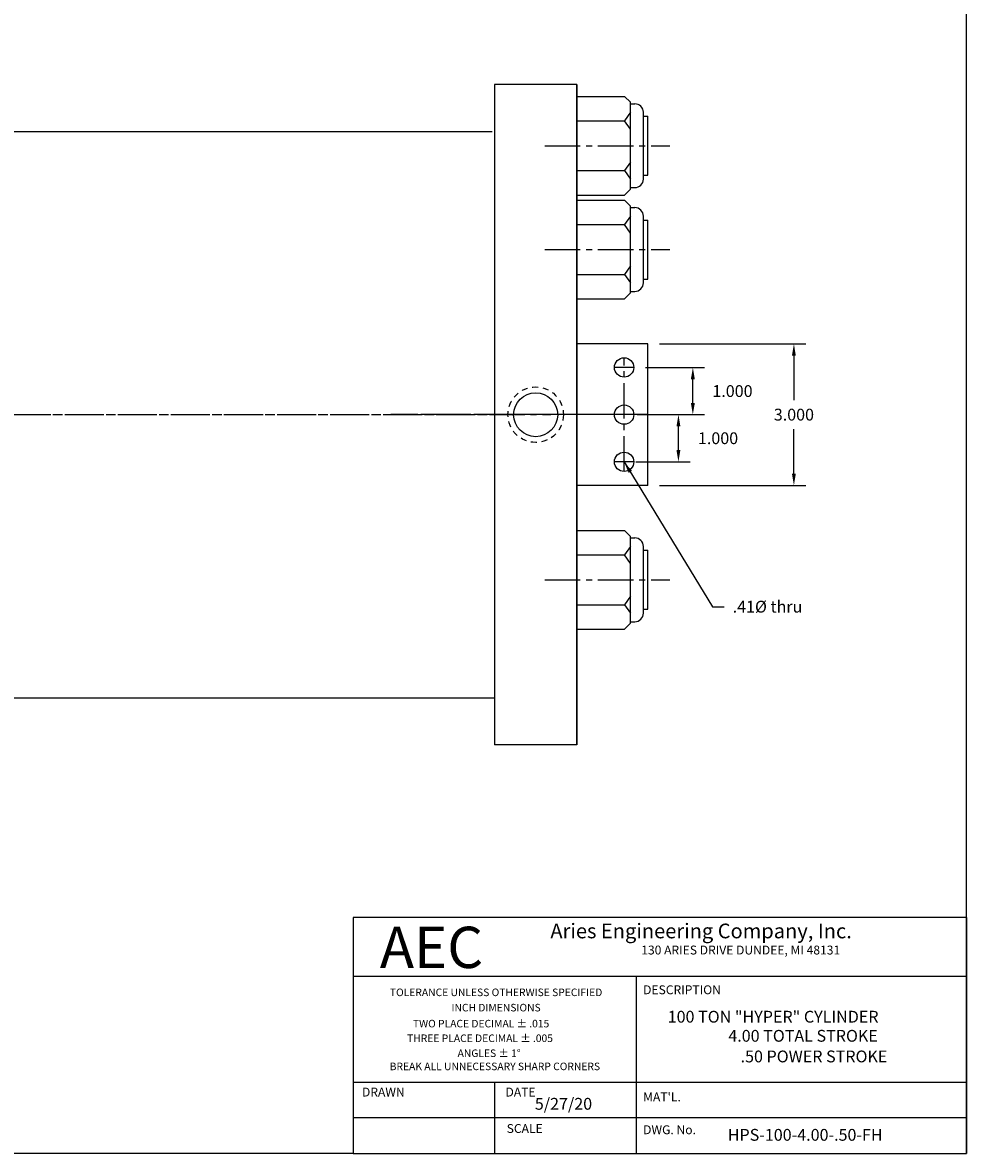
# Model space of a CAD drawing. Extents: x -28 to 335, y -36 to 47.
# Drawn here: x 64 to 84, y -36 to -12 of the extents above; entities that cross this region are included whole.
import ezdxf
from ezdxf.enums import TextEntityAlignment as Align

# ---------------------------------------------------------------- set-up
doc = ezdxf.new("R2010")
doc.units = 0
doc.header["$MEASUREMENT"] = 0
doc.header["$PDMODE"] = 35
doc.linetypes.add('CENTER2', pattern=[1.125, 0.75, -0.125, 0.125, -0.125])
doc.linetypes.add('HIDDEN2', pattern=[0.1875, 0.125, -0.0625])
doc.layers.get('0').update_dxf_attribs({"linetype": 'CONTINUOUS'})
doc.layers.get('DEFPOINTS').update_dxf_attribs({"linetype": 'CONTINUOUS'})
for name, color, linetype in [('CENTER', 3, 'CENTER2'), ('HIDDEN', 7, 'HIDDEN2'), ('SOLID', 7, 'CONTINUOUS'), ('TEXT-DIM', 4, 'CONTINUOUS')]:
    doc.layers.add(name, color=color, linetype=linetype)
doc.styles.add('ROMAND', font='romand')
doc.styles.add('ROMANS', font='romans', dxfattribs={"height": 0.25})
doc.styles.add('ROMANT', font='romant', dxfattribs={"height": 0.4375})
doc.dimstyles.new('HALF', dxfattribs={"dimtxt": 0.25, "dimasz": 0.25, "dimexe": 0.25, "dimexo": 0.25, "dimgap": 0.18, "dimtad": 0, "dimtih": 1, "dimtoh": 1, "dimdec": 3, "dimzin": 4, "dimdsep": 46, "dimtxsty": 'ROMANS', "dimcen": 0.188, "dimclrd": 256, "dimclre": 256, "dimclrt": 256, "dimadec": 0, "dimazin": 0, "dimtfac": 0.748, "dimtdec": 3, "dimtofl": 0, "dimtmove": 2, "dimatfit": 3, "dimfxl": 0, "dimtolj": 1, "dimtzin": 4, "dimarcsym": 0})

# ---------------------------------------------------------------- blocks, each defined once
blk = doc.blocks.new('*D12')
at = {"layer": 'DEFPOINTS', "color": 0}
for p in [(77.039, -19.408), (78.291, -19.408), (76.862, -20.408)]:
    blk.add_point(p, dxfattribs=at)
at = {"layer": 'TEXT-DIM', "lineweight": -2}
for p, q in [((77.289, -19.408), (78.541, -19.408)), ((78.291, -20.158), (78.291, -19.658)), ((77.112, -20.408), (78.541, -20.408))]:
    blk.add_line(p, q, dxfattribs=at)
at = {"layer": 'TEXT-DIM'}
for points in [[(78.249, -19.658), (78.333, -19.658), (78.291, -19.408)], [(78.249, -20.158), (78.333, -20.158), (78.291, -20.408)]]:
    blk.add_solid(points, dxfattribs=at)
at = {"layer": 'TEXT-DIM', "insert": (79.131, -19.908), "char_height": 0.25, "attachment_point": 5, "style": 'ROMANS'}
blk.add_mtext('\\A1;1.000', dxfattribs=at)
blk = doc.blocks.new('*D13')
at = {"layer": 'DEFPOINTS', "color": 0}
for p in [(77.334, -20.408), (77.985, -20.408), (76.834, -21.408)]:
    blk.add_point(p, dxfattribs=at)
at = {"layer": 'TEXT-DIM', "lineweight": -2}
for p, q in [((77.584, -20.408), (78.235, -20.408)), ((77.985, -21.158), (77.985, -20.658)), ((77.084, -21.408), (78.235, -21.408))]:
    blk.add_line(p, q, dxfattribs=at)
at = {"layer": 'TEXT-DIM'}
for points in [[(77.944, -20.658), (78.027, -20.658), (77.985, -20.408)], [(77.944, -21.158), (78.027, -21.158), (77.985, -21.408)]]:
    blk.add_solid(points, dxfattribs=at)
at = {"layer": 'TEXT-DIM', "insert": (78.825, -20.908), "char_height": 0.25, "attachment_point": 5, "style": 'ROMANS'}
blk.add_mtext('\\A1;1.000', dxfattribs=at)
blk = doc.blocks.new('*D14')
at = {"layer": 'DEFPOINTS', "color": 0}
for p in [(77.334, -18.908), (77.334, -21.908), (80.433, -21.908)]:
    blk.add_point(p, dxfattribs=at)
at = {"layer": 'TEXT-DIM', "lineweight": -2}
for p, q in [((77.584, -18.908), (80.683, -18.908)), ((80.433, -19.158), (80.433, -20.103)), ((80.433, -21.658), (80.433, -20.713)), ((77.584, -21.908), (80.683, -21.908))]:
    blk.add_line(p, q, dxfattribs=at)
at = {"layer": 'TEXT-DIM'}
for points in [[(80.391, -19.158), (80.474, -19.158), (80.433, -18.908)], [(80.391, -21.658), (80.474, -21.658), (80.433, -21.908)]]:
    blk.add_solid(points, dxfattribs=at)
at = {"layer": 'TEXT-DIM', "insert": (80.433, -20.408), "char_height": 0.25, "attachment_point": 5, "style": 'ROMANS'}
blk.add_mtext('\\A1;3.000', dxfattribs=at)

msp = doc.modelspace()

# ---------------------------------------------------------------- linework, layer by layer
for p, q in [((84.0888, -31.0647), (71.0888, -31.0647)), ((71.0888, -31.0647), (71.0888, -36.0647)), ((84.0888, -31.0647), (84.0888, -36.0647)), ((84.0888, -32.3147), (71.0888, -32.3147)), ((77.0888, -32.3147), (77.0888, -36.0647)), ((77.0888, -34.5647), (71.0888, -34.5647)), ((74.0888, -34.5647), (74.0888, -36.0647)), ((84.0888, -34.5647), (77.0888, -34.5647)), ((77.0888, -35.3147), (71.0888, -35.3147)), ((84.0888, -35.3147), (77.0888, -35.3147)), ((71.0888, -36.0647), (84.0888, -36.0647))]:
    msp.add_line(p, q)
at = {"layer": 'CENTER'}
for p, q in [((75.1551, -14.7081), (77.8059, -14.7081)), ((75.1551, -16.9081), (77.8059, -16.9081)), ((77.0395, -19.4081), (76.6295, -19.4081)), ((76.8345, -21.6131), (76.8345, -19.2031)), ((20.0554, -20.4081), (74.2055, -20.4081)), ((52.6023, -20.4081), (75.2798, -20.4081)), ((76.6479, -20.4081), (71.891, -20.4081)), ((75.8345, -20.4081), (71.891, -20.4081)), ((77.3345, -20.4081), (73.6814, -20.4081)), ((77.0395, -21.4081), (76.6295, -21.4081)), ((75.1551, -23.9081), (77.8059, -23.9081))]:
    msp.add_line(p, q, dxfattribs=at)
at = {"layer": 'DEFPOINTS', "color": 0, "linetype": 'ByBlock'}
msp.add_point((74.0845, -27.4081), dxfattribs=at)
at = {"layer": 'HIDDEN'}
msp.add_circle((74.9595, -20.4091), 0.5885, dxfattribs=at)
at = {"layer": 'SOLID'}
for p, q in [((84.0888, -36.0647), (84.0888, 44.5113)), ((74.0845, -13.4081), (74.0845, -27.4081)), ((75.8345, -13.4081), (74.0845, -13.4081)), ((75.8345, -13.4081), (75.8345, -27.4081)), ((75.8345, -13.4081), (75.8345, -27.4081)), ((75.8345, -27.4081), (75.8345, -13.4081)), ((75.8345, -13.6631), (76.8445, -13.6631)), ((76.9695, -13.7881), (76.8445, -13.6631)), ((76.9695, -15.6281), (76.9695, -13.7881)), ((76.9695, -13.8206), (77.0615, -13.8206)), ((76.9695, -14.0006), (76.8445, -14.1806)), ((77.2415, -15.4156), (77.2415, -14.0006)), ((77.2415, -15.4156), (77.2415, -14.0006)), ((77.2415, -14.0831), (77.3345, -14.0831)), ((77.3345, -15.3331), (77.3345, -14.0831)), ((75.8345, -14.1806), (76.8445, -14.1806)), ((76.9695, -14.3606), (76.8445, -14.1806)), ((53.6845, -14.4081), (74.0345, -14.4081)), ((76.9695, -15.0556), (76.8445, -15.2356)), ((75.8345, -15.2356), (76.8445, -15.2356)), ((76.8445, -15.2356), (76.9695, -15.4156)), ((77.2415, -15.3331), (77.3345, -15.3331)), ((75.8345, -15.7531), (76.8445, -15.7531)), ((76.9695, -15.6281), (76.8445, -15.7531)), ((76.9695, -15.5956), (77.0615, -15.5956)), ((75.8345, -15.8631), (76.8445, -15.8631)), ((76.9695, -15.9881), (76.8445, -15.8631)), ((76.9695, -17.8281), (76.9695, -15.9881)), ((76.9695, -16.0206), (77.0615, -16.0206)), ((76.9695, -16.2006), (76.8445, -16.3806)), ((77.2415, -17.6156), (77.2415, -16.2006)), ((77.2415, -17.6156), (77.2415, -16.2006)), ((77.2415, -16.2831), (77.3345, -16.2831)), ((77.3345, -17.5331), (77.3345, -16.2831)), ((75.8345, -16.3806), (76.8445, -16.3806)), ((76.9695, -16.5606), (76.8445, -16.3806)), ((75.8345, -17.4356), (76.8445, -17.4356)), ((76.9695, -17.2556), (76.8445, -17.4356)), ((76.8445, -17.4356), (76.9695, -17.6156)), ((77.2415, -17.5331), (77.3345, -17.5331)), ((75.8345, -17.9531), (76.8445, -17.9531)), ((76.9695, -17.8281), (76.8445, -17.9531)), ((76.9695, -17.7956), (77.0615, -17.7956)), ((77.3345, -18.9081), (75.8345, -18.9081)), ((77.3345, -21.9081), (77.3345, -18.9081)), ((77.3345, -21.9081), (75.8345, -21.9081)), ((75.8345, -22.8631), (76.8445, -22.8631)), ((76.9695, -22.9881), (76.8445, -22.8631)), ((76.9695, -24.8281), (76.9695, -22.9881)), ((76.9695, -23.2006), (76.8445, -23.3806)), ((76.9695, -23.0206), (77.0615, -23.0206)), ((77.2415, -24.6156), (77.2415, -23.2006)), ((75.8345, -23.3806), (76.8445, -23.3806)), ((76.9695, -23.5606), (76.8445, -23.3806)), ((77.2415, -23.2831), (77.3345, -23.2831)), ((77.3345, -24.5331), (77.3345, -23.2831)), ((75.8345, -24.4356), (76.8445, -24.4356)), ((76.9695, -24.2556), (76.8445, -24.4356)), ((76.8445, -24.4356), (76.9695, -24.6156)), ((77.2415, -24.5331), (77.3345, -24.5331)), ((76.9695, -24.8281), (76.8445, -24.9531)), ((76.9695, -24.7956), (77.0615, -24.7956)), ((75.8345, -24.9531), (76.8445, -24.9531)), ((74.0845, -25.4071), (74.0845, -26.4081)), ((53.6845, -26.4081), (74.0345, -26.4081)), ((74.0345, -26.4081), (74.0845, -26.4081)), ((75.8345, -27.4081), (74.0845, -27.4081)), ((71.0888, -36.0647), (-28.0216, -36.0647))]:
    msp.add_line(p, q, dxfattribs=at)
for centre, radius in [((76.8345, -19.4081), 0.205), ((74.9595, -20.4091), 0.4665), ((76.8345, -20.4081), 0.205), ((76.8345, -21.4081), 0.205)]:
    msp.add_circle(centre, radius, dxfattribs=at)
for centre, start, end in [((77.0615, -14.0006), 0, 90), ((77.0615, -15.4156), 270, 360), ((77.0615, -16.2006), 0, 90), ((77.0615, -17.6156), 270, 360), ((77.0615, -23.2006), 0, 90), ((77.0615, -24.6156), 270, 360)]:
    msp.add_arc(centre, 0.18, start, end, dxfattribs=at)

# ---------------------------------------------------------------- texts
for s, height, style, p in [('AEC', 0.875, 'ROMANT', (71.6561, -32.1357)), ('Aries Engineering Company, Inc.', 0.312, 'ROMAND', (75.2711, -31.5063)), ('DESCRIPTION', 0.188, 'ROMANS', (77.2372, -32.6917)), ('TWO PLACE DECIMAL %%P .015', 0.16, 'ROMANS', (72.3576, -33.3944)), ('THREE PLACE DECIMAL %%P .005', 0.16, 'ROMANS', (72.2347, -33.7047)), ('ANGLES %%P 1%%D', 0.16, 'ROMANS', (73.3046, -34.0224)), ('DRAWN', 0.188, 'ROMANS', (71.2777, -34.8592)), ('DATE', 0.188, 'ROMANS', (74.3198, -34.8592)), ("MAT'L.", 0.188, 'ROMANS', (77.2372, -34.9623)), ('SCALE', 0.188, 'ROMANS', (74.3448, -35.6316)), ('DWG. No.', 0.188, 'ROMANS', (77.2372, -35.6582))]:
    msp.add_text(s, height=height, dxfattribs=dict(style=style)).set_placement(p)
msp.add_text('130 ARIES DRIVE DUNDEE, MI 48131', height=0.188).set_placement((79.3059, -31.7795), align=Align.MIDDLE)
at = {"style": 'ROMANS'}
for s, p in [('TOLERANCE UNLESS OTHERWISE SPECIFIED', (74.1204, -32.6724)), ('INCH DIMENSIONS', (74.1204, -32.9963)), ('BREAK ALL UNNECESSARY SHARP CORNERS', (74.0954, -34.242))]:
    msp.add_text(s, height=0.16, dxfattribs=at).set_placement(p, align=Align.MIDDLE)
at = {"layer": 'TEXT-DIM', "style": 'ROMANS'}
for s, p in [('100 TON "HYPER" CYLINDER', (77.7574, -33.2932)), ('4.00 TOTAL STROKE', (79.0428, -33.698)), ('.50 POWER STROKE', (79.3031, -34.1352)), ('5/27/20', (74.9424, -35.1391)), ('HPS-100-4.00-.50-FH', (79.0315, -35.7968))]:
    msp.add_text(s, height=0.25, dxfattribs=at).set_placement(p)
at = {"layer": 'TEXT-DIM', "insert": (79.1343, -24.353), "char_height": 0.25, "attachment_point": 1, "style": 'ROMANS'}
msp.add_mtext('.41%%c thru', dxfattribs=at)

# ---------------------------------------------------------------- dimensions: what is measured, and where the dimension line sits
at = {"layer": 'TEXT-DIM'}
for base, p1, p2, picture, middle in [((80.4325, -21.9081), (77.3345, -18.9081), (77.3345, -21.9081), '*D14', (80.4325, -20.4081)), ((78.2909, -19.4081), (76.862, -20.4081), (77.0395, -19.4081), '*D12', (79.1309, -19.9081)), ((77.9852, -20.4081), (76.8345, -21.4081), (77.3345, -20.4081), '*D13', (78.8252, -20.9081))]:
    dim = msp.add_linear_dim(base=base, p1=p1, p2=p2, angle=90, dimstyle='HALF', dxfattribs=at)
    dim.commit()
    dim.dimension.update_dxf_attribs({"geometry": picture, "text_midpoint": middle})

# ---------------------------------------------------------------- leaders
at = {"layer": 'TEXT-DIM', "annotation_type": 0, "has_hookline": 1, "hookline_direction": 0, "text_width": 1.7262}
msp.add_leader([(76.8345, -21.4081), (78.7043, -24.478), (78.9543, -24.478)], dimstyle='HALF', override={"dimgap": 0.18, "dimtad": 0}, dxfattribs=at)

doc.saveas('drawing.dxf')
